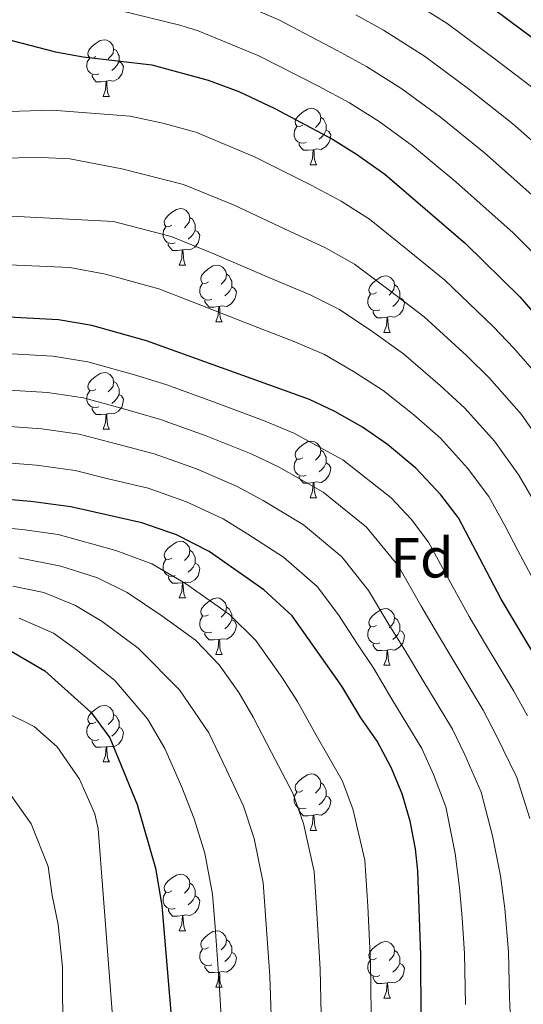
# Model space of a CAD drawing. Units: metres. Extents: x 612490 to 616994, y 4782177 to 4785222.
# Drawn here: x 613936 to 614025, y 4783756 to 4783931 of the extents above; entities that cross this region are included whole.
import ezdxf
from ezdxf.enums import TextEntityAlignment as Align

# ---------------------------------------------------------------- set-up
doc = ezdxf.new("R2010")
doc.units = ezdxf.units.M
doc.header["$MEASUREMENT"] = 0
for name, color, linetype, lineweight in [('Nivel 36', 7, 'Continuous', 0), ('Nivel 37', 7, 'Continuous', 0), ('Nivel 4', 7, 'Continuous', 0), ('Nivel 5', 7, 'Continuous', 0), ('Nivel 61', 7, 'Continuous', 0), ('Nivel 63', 7, 'Continuous', 0)]:
    doc.layers.add(name, color=color, linetype=linetype, lineweight=lineweight)
doc.styles.add('Style-arial', font='arial.shx', dxfattribs={"bigfont": 'arialbig.shx'})

msp = doc.modelspace()

# ---------------------------------------------------------------- linework, layer by layer
at = {"layer": 'Nivel 36', "color": 92, "linetype": 'Continuous', "lineweight": 0}
for p, q in [((613951.02, 4783917.27), (613952.14, 4783917.27)), ((613987.71, 4783905.13), (613988.83, 4783905.13)), ((613964.52, 4783887.36), (613965.64, 4783887.36)), ((613971, 4783877.33), (613972.12, 4783877.33)), ((614000.77, 4783875.43), (614001.89, 4783875.43)), ((613951.02, 4783858.28), (613952.14, 4783858.28)), ((613987.71, 4783846.14), (613988.83, 4783846.14)), ((613964.52, 4783828.37), (613965.65, 4783828.37)), ((613971, 4783818.34), (613972.12, 4783818.34)), ((614000.77, 4783816.43), (614001.89, 4783816.43)), ((613951.02, 4783799.29), (613952.14, 4783799.29)), ((613987.71, 4783787.15), (613988.84, 4783787.15)), ((613964.52, 4783769.38), (613965.65, 4783769.38)), ((613971, 4783759.35), (613972.12, 4783759.35)), ((614000.77, 4783757.44), (614001.9, 4783757.44))]:
    msp.add_line(p, q, dxfattribs=at)
at = {"layer": 'Nivel 36', "color": 92, "linetype": 'Continuous', "lineweight": 0, "flags": 128}
for points in [[(613949.72, 4783924.33), (613949.19, 4783924.07), (613948.66, 4783924.12), (613948.39, 4783924.49), (613948.34, 4783924.92), (613948.5, 4783925.44), (613948.98, 4783926.03), (613949.61, 4783926.56), (613950.51, 4783927.15), (613951.26, 4783927.31), (613951.68, 4783927.25), (613952.21, 4783926.94), (613952.74, 4783926.35), (613952.9, 4783925.71), (613952.79, 4783924.86), (613952.37, 4783924.33), (613951.95, 4783923.91)], [(613950.3, 4783921.25), (613949.88, 4783921.09), (613949.29, 4783921.15), (613948.82, 4783921.36), (613948.39, 4783921.79), (613948.18, 4783922.37), (613948.18, 4783922.79), (613948.23, 4783923.38), (613948.66, 4783924.07)], [(613952.9, 4783925.71), (613953.38, 4783925.4), (613953.69, 4783924.76), (613953.85, 4783924.44), (613953.85, 4783923.86), (613953.85, 4783923.43), (613953.48, 4783922.74), (613953.06, 4783922.26), (613952.58, 4783921.84)], [(613953.85, 4783923.43), (613954.31, 4783923.18), (613954.65, 4783922.57), (613954.54, 4783921.84), (613954.33, 4783921.2), (613953.75, 4783920.46), (613952.95, 4783919.98), (613952.1, 4783920.09), (613951.67, 4783919.96)], [(613951.56, 4783919.96), (613950.67, 4783919.87), (613949.83, 4783919.87), (613949.4, 4783920.3), (613949.08, 4783920.78), (613949.08, 4783921.09)], [(613951.02, 4783917.27), (613951.45, 4783918.43), (613951.56, 4783919.96), (613951.67, 4783919.96), (613951.71, 4783919.37), (613951.74, 4783918.69), (613951.81, 4783918.07), (613951.93, 4783917.67), (613952.14, 4783917.27)], [(613986.41, 4783912.19), (613985.88, 4783911.93), (613985.35, 4783911.98), (613985.08, 4783912.35), (613985.03, 4783912.78), (613985.19, 4783913.3), (613985.67, 4783913.89), (613986.3, 4783914.42), (613987.2, 4783915.01), (613987.95, 4783915.17), (613988.37, 4783915.11), (613988.9, 4783914.8), (613989.43, 4783914.21), (613989.59, 4783913.57), (613989.48, 4783912.72), (613989.06, 4783912.19), (613988.64, 4783911.77)], [(613989.59, 4783913.57), (613990.07, 4783913.26), (613990.38, 4783912.62), (613990.54, 4783912.3), (613990.54, 4783911.72), (613990.54, 4783911.29), (613990.17, 4783910.6), (613989.75, 4783910.12), (613989.27, 4783909.7)], [(613986.99, 4783909.11), (613986.57, 4783908.95), (613985.98, 4783909.01), (613985.51, 4783909.22), (613985.08, 4783909.65), (613984.87, 4783910.23), (613984.87, 4783910.65), (613984.92, 4783911.24), (613985.35, 4783911.93)], [(613990.54, 4783911.29), (613991, 4783911.04), (613991.34, 4783910.43), (613991.23, 4783909.7), (613991.02, 4783909.06), (613990.44, 4783908.32), (613989.64, 4783907.84), (613988.79, 4783907.95), (613988.36, 4783907.82)], [(613988.25, 4783907.82), (613987.36, 4783907.73), (613986.52, 4783907.73), (613986.09, 4783908.16), (613985.77, 4783908.64), (613985.77, 4783908.95)], [(613987.71, 4783905.13), (613988.14, 4783906.29), (613988.25, 4783907.82), (613988.36, 4783907.82), (613988.4, 4783907.23), (613988.43, 4783906.55), (613988.5, 4783905.93), (613988.62, 4783905.53), (613988.83, 4783905.13)], [(613963.22, 4783894.42), (613962.69, 4783894.16), (613962.16, 4783894.22), (613961.9, 4783894.58), (613961.84, 4783895.01), (613962, 4783895.53), (613962.48, 4783896.12), (613963.12, 4783896.66), (613964.02, 4783897.24), (613964.76, 4783897.4), (613965.18, 4783897.34), (613965.72, 4783897.03), (613966.24, 4783896.44), (613966.4, 4783895.8), (613966.3, 4783894.96), (613965.87, 4783894.42), (613965.45, 4783894)], [(613966.4, 4783895.8), (613966.88, 4783895.49), (613967.2, 4783894.85), (613967.36, 4783894.53), (613967.36, 4783893.95), (613967.36, 4783893.52), (613966.98, 4783892.84), (613966.56, 4783892.36), (613966.08, 4783891.94)], [(613963.8, 4783891.34), (613963.38, 4783891.18), (613962.8, 4783891.24), (613962.32, 4783891.46), (613961.9, 4783891.88), (613961.68, 4783892.46), (613961.68, 4783892.88), (613961.74, 4783893.47), (613962.16, 4783894.16)], [(613967.36, 4783893.52), (613967.81, 4783893.28), (613968.16, 4783892.66), (613968.04, 4783891.94), (613967.84, 4783891.3), (613967.25, 4783890.56), (613966.46, 4783890.08), (613965.6, 4783890.18), (613965.18, 4783890.05)], [(613965.06, 4783890.05), (613964.18, 4783889.96), (613963.33, 4783889.96), (613962.9, 4783890.4), (613962.58, 4783890.87), (613962.58, 4783891.18)], [(613964.52, 4783887.36), (613964.96, 4783888.52), (613965.06, 4783890.05), (613965.18, 4783890.05), (613965.21, 4783889.46), (613965.24, 4783888.78), (613965.32, 4783888.16), (613965.43, 4783887.76), (613965.64, 4783887.36)], [(613969.7, 4783884.39), (613969.16, 4783884.13), (613968.64, 4783884.18), (613968.37, 4783884.55), (613968.32, 4783884.98), (613968.48, 4783885.5), (613968.96, 4783886.09), (613969.59, 4783886.62), (613970.49, 4783887.21), (613971.24, 4783887.37), (613971.66, 4783887.31), (613972.19, 4783887), (613972.72, 4783886.41), (613972.88, 4783885.77), (613972.77, 4783884.92), (613972.34, 4783884.39), (613971.92, 4783883.97)], [(613972.88, 4783885.77), (613973.36, 4783885.46), (613973.67, 4783884.82), (613973.83, 4783884.5), (613973.83, 4783883.92), (613973.83, 4783883.49), (613973.46, 4783882.8), (613973.04, 4783882.32), (613972.56, 4783881.9)], [(613970.28, 4783881.31), (613969.86, 4783881.15), (613969.27, 4783881.21), (613968.8, 4783881.42), (613968.37, 4783881.85), (613968.16, 4783882.43), (613968.16, 4783882.85), (613968.21, 4783883.44), (613968.64, 4783884.13)], [(613999.47, 4783882.49), (613998.94, 4783882.22), (613998.41, 4783882.28), (613998.14, 4783882.65), (613998.09, 4783883.07), (613998.25, 4783883.59), (613998.73, 4783884.19), (613999.36, 4783884.72), (614000.26, 4783885.3), (614001.01, 4783885.46), (614001.43, 4783885.41), (614001.96, 4783885.09), (614002.49, 4783884.51), (614002.65, 4783883.87), (614002.54, 4783883.02), (614002.12, 4783882.49), (614001.7, 4783882.06)], [(614002.65, 4783883.87), (614003.13, 4783883.55), (614003.44, 4783882.91), (614003.6, 4783882.59), (614003.6, 4783882.01), (614003.6, 4783881.59), (614003.23, 4783880.9), (614002.81, 4783880.42), (614002.33, 4783880)], [(613973.83, 4783883.49), (613974.28, 4783883.24), (613974.63, 4783882.63), (613974.52, 4783881.9), (613974.31, 4783881.26), (613973.72, 4783880.52), (613972.93, 4783880.04), (613972.08, 4783880.15), (613971.65, 4783880.02)], [(614000.05, 4783879.41), (613999.63, 4783879.25), (613999.04, 4783879.31), (613998.57, 4783879.52), (613998.14, 4783879.94), (613997.93, 4783880.53), (613997.93, 4783880.95), (613997.98, 4783881.53), (613998.41, 4783882.22)], [(613971.54, 4783880.02), (613970.65, 4783879.93), (613969.8, 4783879.93), (613969.38, 4783880.36), (613969.06, 4783880.84), (613969.06, 4783881.15)], [(614003.6, 4783881.59), (614004.06, 4783881.34), (614004.4, 4783880.72), (614004.29, 4783880), (614004.08, 4783879.36), (614003.5, 4783878.62), (614002.7, 4783878.14), (614001.85, 4783878.24), (614001.42, 4783878.11)], [(613971, 4783877.33), (613971.43, 4783878.49), (613971.54, 4783880.02), (613971.65, 4783880.02), (613971.68, 4783879.43), (613971.72, 4783878.75), (613971.79, 4783878.13), (613971.9, 4783877.73), (613972.12, 4783877.33)], [(614001.31, 4783878.11), (614000.42, 4783878.03), (613999.58, 4783878.03), (613999.15, 4783878.46), (613998.83, 4783878.93), (613998.83, 4783879.25)], [(614000.77, 4783875.43), (614001.2, 4783876.59), (614001.31, 4783878.11), (614001.42, 4783878.11), (614001.46, 4783877.53), (614001.49, 4783876.84), (614001.56, 4783876.23), (614001.68, 4783875.83), (614001.89, 4783875.43)], [(613949.72, 4783865.34), (613949.19, 4783865.08), (613948.66, 4783865.13), (613948.39, 4783865.5), (613948.34, 4783865.93), (613948.5, 4783866.45), (613948.98, 4783867.04), (613949.61, 4783867.57), (613950.51, 4783868.16), (613951.26, 4783868.32), (613951.68, 4783868.26), (613952.21, 4783867.95), (613952.74, 4783867.36), (613952.9, 4783866.72), (613952.79, 4783865.87), (613952.37, 4783865.34), (613951.95, 4783864.92)], [(613952.9, 4783866.72), (613953.38, 4783866.41), (613953.69, 4783865.77), (613953.85, 4783865.45), (613953.85, 4783864.87), (613953.85, 4783864.44), (613953.48, 4783863.75), (613953.06, 4783863.27), (613952.58, 4783862.85)], [(613950.3, 4783862.26), (613949.88, 4783862.1), (613949.29, 4783862.16), (613948.82, 4783862.37), (613948.39, 4783862.8), (613948.18, 4783863.38), (613948.18, 4783863.8), (613948.23, 4783864.39), (613948.66, 4783865.08)], [(613953.85, 4783864.44), (613954.31, 4783864.19), (613954.65, 4783863.58), (613954.54, 4783862.85), (613954.33, 4783862.21), (613953.75, 4783861.47), (613952.95, 4783860.99), (613952.1, 4783861.1), (613951.67, 4783860.97)], [(613951.56, 4783860.97), (613950.67, 4783860.88), (613949.83, 4783860.88), (613949.4, 4783861.31), (613949.08, 4783861.79), (613949.08, 4783862.1)], [(613951.02, 4783858.28), (613951.45, 4783859.44), (613951.56, 4783860.97), (613951.67, 4783860.97), (613951.71, 4783860.38), (613951.74, 4783859.7), (613951.81, 4783859.08), (613951.93, 4783858.68), (613952.14, 4783858.28)], [(613986.41, 4783853.2), (613985.88, 4783852.94), (613985.35, 4783852.99), (613985.08, 4783853.36), (613985.03, 4783853.79), (613985.19, 4783854.31), (613985.67, 4783854.9), (613986.3, 4783855.43), (613987.2, 4783856.02), (613987.95, 4783856.18), (613988.37, 4783856.12), (613988.9, 4783855.81), (613989.43, 4783855.22), (613989.59, 4783854.58), (613989.48, 4783853.73), (613989.06, 4783853.2), (613988.64, 4783852.78)], [(613989.59, 4783854.58), (613990.07, 4783854.27), (613990.38, 4783853.63), (613990.54, 4783853.31), (613990.54, 4783852.73), (613990.54, 4783852.3), (613990.17, 4783851.61), (613989.75, 4783851.13), (613989.27, 4783850.71)], [(613986.99, 4783850.12), (613986.57, 4783849.96), (613985.98, 4783850.02), (613985.51, 4783850.23), (613985.08, 4783850.66), (613984.87, 4783851.24), (613984.87, 4783851.66), (613984.92, 4783852.25), (613985.35, 4783852.94)], [(613990.54, 4783852.3), (613991, 4783852.05), (613991.34, 4783851.44), (613991.23, 4783850.71), (613991.02, 4783850.07), (613990.44, 4783849.33), (613989.64, 4783848.85), (613988.79, 4783848.96), (613988.36, 4783848.83)], [(613988.25, 4783848.83), (613987.36, 4783848.74), (613986.52, 4783848.74), (613986.09, 4783849.17), (613985.77, 4783849.65), (613985.77, 4783849.96)], [(613987.71, 4783846.14), (613988.14, 4783847.3), (613988.25, 4783848.83), (613988.36, 4783848.83), (613988.4, 4783848.24), (613988.43, 4783847.56), (613988.5, 4783846.94), (613988.62, 4783846.54), (613988.83, 4783846.14)], [(613963.22, 4783835.43), (613962.69, 4783835.17), (613962.16, 4783835.22), (613961.9, 4783835.59), (613961.84, 4783836.02), (613962, 4783836.54), (613962.48, 4783837.13), (613963.12, 4783837.66), (613964.02, 4783838.25), (613964.76, 4783838.41), (613965.19, 4783838.35), (613965.72, 4783838.04), (613966.25, 4783837.45), (613966.41, 4783836.81), (613966.3, 4783835.96), (613965.87, 4783835.43), (613965.45, 4783835.01)], [(613966.41, 4783836.81), (613966.88, 4783836.5), (613967.2, 4783835.86), (613967.36, 4783835.54), (613967.36, 4783834.96), (613967.36, 4783834.53), (613966.99, 4783833.84), (613966.57, 4783833.36), (613966.09, 4783832.94)], [(613963.81, 4783832.35), (613963.38, 4783832.19), (613962.8, 4783832.25), (613962.32, 4783832.46), (613961.9, 4783832.89), (613961.68, 4783833.47), (613961.68, 4783833.89), (613961.74, 4783834.48), (613962.16, 4783835.17)], [(613967.36, 4783834.53), (613967.81, 4783834.28), (613968.16, 4783833.67), (613968.05, 4783832.94), (613967.84, 4783832.3), (613967.25, 4783831.56), (613966.46, 4783831.08), (613965.61, 4783831.19), (613965.18, 4783831.06)], [(613965.07, 4783831.06), (613964.18, 4783830.97), (613963.33, 4783830.97), (613962.91, 4783831.4), (613962.59, 4783831.88), (613962.59, 4783832.19)], [(613964.52, 4783828.37), (613964.96, 4783829.53), (613965.07, 4783831.06), (613965.18, 4783831.06), (613965.21, 4783830.47), (613965.25, 4783829.79), (613965.32, 4783829.17), (613965.43, 4783828.77), (613965.65, 4783828.37)], [(613969.7, 4783825.4), (613969.17, 4783825.13), (613968.64, 4783825.19), (613968.37, 4783825.56), (613968.32, 4783825.98), (613968.48, 4783826.5), (613968.96, 4783827.1), (613969.59, 4783827.63), (613970.49, 4783828.21), (613971.24, 4783828.37), (613971.66, 4783828.32), (613972.19, 4783828), (613972.72, 4783827.42), (613972.88, 4783826.78), (613972.77, 4783825.93), (613972.35, 4783825.4), (613971.93, 4783824.97)], [(613972.88, 4783826.78), (613973.36, 4783826.46), (613973.67, 4783825.82), (613973.83, 4783825.5), (613973.83, 4783824.92), (613973.83, 4783824.5), (613973.46, 4783823.81), (613973.04, 4783823.33), (613972.56, 4783822.91)], [(613999.47, 4783823.49), (613998.94, 4783823.23), (613998.41, 4783823.28), (613998.14, 4783823.65), (613998.09, 4783824.08), (613998.25, 4783824.6), (613998.73, 4783825.19), (613999.36, 4783825.72), (614000.26, 4783826.31), (614001.01, 4783826.47), (614001.43, 4783826.41), (614001.96, 4783826.1), (614002.49, 4783825.51), (614002.65, 4783824.87), (614002.54, 4783824.02), (614002.12, 4783823.49), (614001.7, 4783823.07)], [(613970.28, 4783822.32), (613969.86, 4783822.16), (613969.27, 4783822.22), (613968.8, 4783822.43), (613968.37, 4783822.85), (613968.16, 4783823.44), (613968.16, 4783823.86), (613968.21, 4783824.44), (613968.64, 4783825.13)], [(613973.83, 4783824.5), (613974.29, 4783824.25), (613974.63, 4783823.63), (613974.52, 4783822.91), (613974.31, 4783822.27), (613973.73, 4783821.53), (613972.93, 4783821.05), (613972.08, 4783821.15), (613971.65, 4783821.02)], [(614002.65, 4783824.87), (614003.13, 4783824.56), (614003.44, 4783823.92), (614003.6, 4783823.6), (614003.6, 4783823.02), (614003.6, 4783822.59), (614003.23, 4783821.9), (614002.81, 4783821.42), (614002.33, 4783821)], [(614000.05, 4783820.41), (613999.63, 4783820.25), (613999.04, 4783820.31), (613998.57, 4783820.52), (613998.14, 4783820.95), (613997.93, 4783821.53), (613997.93, 4783821.95), (613997.98, 4783822.54), (613998.41, 4783823.23)], [(613971.54, 4783821.02), (613970.65, 4783820.94), (613969.81, 4783820.94), (613969.38, 4783821.37), (613969.06, 4783821.84), (613969.06, 4783822.16)], [(613971, 4783818.34), (613971.43, 4783819.5), (613971.54, 4783821.02), (613971.65, 4783821.02), (613971.69, 4783820.44), (613971.72, 4783819.75), (613971.79, 4783819.14), (613971.91, 4783818.74), (613972.12, 4783818.34)], [(614003.6, 4783822.59), (614004.06, 4783822.34), (614004.4, 4783821.73), (614004.29, 4783821), (614004.08, 4783820.36), (614003.5, 4783819.62), (614002.7, 4783819.14), (614001.85, 4783819.25), (614001.42, 4783819.12)], [(614001.31, 4783819.12), (614000.42, 4783819.03), (613999.58, 4783819.03), (613999.15, 4783819.46), (613998.83, 4783819.94), (613998.83, 4783820.25)], [(614000.77, 4783816.43), (614001.2, 4783817.59), (614001.31, 4783819.12), (614001.42, 4783819.12), (614001.46, 4783818.53), (614001.49, 4783817.85), (614001.56, 4783817.23), (614001.68, 4783816.83), (614001.89, 4783816.43)], [(613949.72, 4783806.35), (613949.19, 4783806.09), (613948.66, 4783806.14), (613948.39, 4783806.51), (613948.34, 4783806.94), (613948.5, 4783807.46), (613948.98, 4783808.05), (613949.61, 4783808.58), (613950.51, 4783809.17), (613951.26, 4783809.33), (613951.68, 4783809.27), (613952.21, 4783808.96), (613952.74, 4783808.37), (613952.9, 4783807.73), (613952.79, 4783806.88), (613952.37, 4783806.35), (613951.95, 4783805.93)], [(613952.9, 4783807.73), (613953.38, 4783807.42), (613953.69, 4783806.78), (613953.85, 4783806.46), (613953.85, 4783805.88), (613953.85, 4783805.45), (613953.48, 4783804.76), (613953.06, 4783804.28), (613952.58, 4783803.86)], [(613950.3, 4783803.27), (613949.88, 4783803.11), (613949.29, 4783803.17), (613948.82, 4783803.38), (613948.39, 4783803.81), (613948.18, 4783804.39), (613948.18, 4783804.81), (613948.23, 4783805.4), (613948.66, 4783806.09)], [(613953.85, 4783805.45), (613954.31, 4783805.2), (613954.65, 4783804.59), (613954.54, 4783803.86), (613954.33, 4783803.22), (613953.75, 4783802.48), (613952.95, 4783802), (613952.1, 4783802.11), (613951.67, 4783801.98)], [(613951.56, 4783801.98), (613950.67, 4783801.89), (613949.83, 4783801.89), (613949.4, 4783802.32), (613949.08, 4783802.8), (613949.08, 4783803.11)], [(613951.02, 4783799.29), (613951.45, 4783800.45), (613951.56, 4783801.98), (613951.67, 4783801.98), (613951.71, 4783801.39), (613951.74, 4783800.71), (613951.81, 4783800.09), (613951.93, 4783799.69), (613952.14, 4783799.29)], [(613986.41, 4783794.21), (613985.88, 4783793.95), (613985.35, 4783794), (613985.08, 4783794.37), (613985.03, 4783794.8), (613985.19, 4783795.32), (613985.67, 4783795.91), (613986.3, 4783796.44), (613987.2, 4783797.03), (613987.95, 4783797.19), (613988.38, 4783797.13), (613988.9, 4783796.82), (613989.44, 4783796.23), (613989.6, 4783795.59), (613989.48, 4783794.74), (613989.06, 4783794.21), (613988.64, 4783793.79)], [(613989.6, 4783795.59), (613990.07, 4783795.28), (613990.38, 4783794.64), (613990.54, 4783794.32), (613990.54, 4783793.74), (613990.54, 4783793.31), (613990.18, 4783792.62), (613989.76, 4783792.14), (613989.28, 4783791.72)], [(613987, 4783791.13), (613986.57, 4783790.97), (613985.98, 4783791.03), (613985.51, 4783791.24), (613985.08, 4783791.67), (613984.87, 4783792.25), (613984.87, 4783792.67), (613984.92, 4783793.26), (613985.35, 4783793.95)], [(613990.54, 4783793.31), (613991, 4783793.06), (613991.34, 4783792.45), (613991.24, 4783791.72), (613991.02, 4783791.08), (613990.44, 4783790.34), (613989.64, 4783789.86), (613988.8, 4783789.97), (613988.36, 4783789.84)], [(613988.26, 4783789.84), (613987.36, 4783789.75), (613986.52, 4783789.75), (613986.1, 4783790.18), (613985.78, 4783790.66), (613985.78, 4783790.97)], [(613987.71, 4783787.15), (613988.14, 4783788.31), (613988.26, 4783789.84), (613988.36, 4783789.84), (613988.4, 4783789.25), (613988.44, 4783788.57), (613988.5, 4783787.95), (613988.62, 4783787.55), (613988.84, 4783787.15)], [(613963.22, 4783776.44), (613962.69, 4783776.18), (613962.16, 4783776.23), (613961.9, 4783776.6), (613961.84, 4783777.03), (613962, 4783777.55), (613962.48, 4783778.14), (613963.12, 4783778.67), (613964.02, 4783779.26), (613964.76, 4783779.42), (613965.19, 4783779.36), (613965.72, 4783779.05), (613966.25, 4783778.46), (613966.41, 4783777.82), (613966.3, 4783776.97), (613965.87, 4783776.44), (613965.45, 4783776.02)], [(613966.41, 4783777.82), (613966.88, 4783777.51), (613967.2, 4783776.87), (613967.36, 4783776.55), (613967.36, 4783775.97), (613967.36, 4783775.54), (613966.99, 4783774.85), (613966.57, 4783774.37), (613966.09, 4783773.95)], [(613963.81, 4783773.36), (613963.38, 4783773.2), (613962.8, 4783773.26), (613962.32, 4783773.47), (613961.9, 4783773.9), (613961.68, 4783774.48), (613961.68, 4783774.9), (613961.74, 4783775.49), (613962.16, 4783776.18)], [(613967.36, 4783775.54), (613967.81, 4783775.29), (613968.16, 4783774.68), (613968.05, 4783773.95), (613967.84, 4783773.31), (613967.25, 4783772.57), (613966.46, 4783772.09), (613965.61, 4783772.2), (613965.18, 4783772.07)], [(613965.07, 4783772.07), (613964.18, 4783771.98), (613963.33, 4783771.98), (613962.91, 4783772.41), (613962.59, 4783772.89), (613962.59, 4783773.2)], [(613964.52, 4783769.38), (613964.96, 4783770.54), (613965.07, 4783772.07), (613965.18, 4783772.07), (613965.21, 4783771.48), (613965.25, 4783770.8), (613965.32, 4783770.18), (613965.43, 4783769.78), (613965.65, 4783769.38)], [(613969.7, 4783766.41), (613969.17, 4783766.14), (613968.64, 4783766.2), (613968.37, 4783766.57), (613968.32, 4783766.99), (613968.48, 4783767.51), (613968.96, 4783768.11), (613969.59, 4783768.64), (613970.49, 4783769.22), (613971.24, 4783769.38), (613971.66, 4783769.33), (613972.19, 4783769.01), (613972.72, 4783768.43), (613972.88, 4783767.79), (613972.77, 4783766.94), (613972.35, 4783766.41), (613971.93, 4783765.98)], [(613972.88, 4783767.79), (613973.36, 4783767.47), (613973.67, 4783766.83), (613973.83, 4783766.51), (613973.83, 4783765.93), (613973.83, 4783765.51), (613973.46, 4783764.82), (613973.04, 4783764.34), (613972.56, 4783763.92)], [(613999.47, 4783764.5), (613998.94, 4783764.24), (613998.41, 4783764.29), (613998.14, 4783764.66), (613998.09, 4783765.09), (613998.25, 4783765.61), (613998.73, 4783766.2), (613999.36, 4783766.73), (614000.26, 4783767.32), (614001.01, 4783767.48), (614001.44, 4783767.42), (614001.96, 4783767.11), (614002.5, 4783766.52), (614002.66, 4783765.88), (614002.54, 4783765.03), (614002.12, 4783764.5), (614001.7, 4783764.08)], [(613970.28, 4783763.33), (613969.86, 4783763.17), (613969.27, 4783763.23), (613968.8, 4783763.44), (613968.37, 4783763.86), (613968.16, 4783764.45), (613968.16, 4783764.87), (613968.21, 4783765.45), (613968.64, 4783766.14)], [(613973.83, 4783765.51), (613974.29, 4783765.26), (613974.63, 4783764.64), (613974.52, 4783763.92), (613974.31, 4783763.28), (613973.73, 4783762.54), (613972.93, 4783762.06), (613972.08, 4783762.16), (613971.65, 4783762.03)], [(614002.66, 4783765.88), (614003.13, 4783765.57), (614003.44, 4783764.93), (614003.6, 4783764.61), (614003.6, 4783764.03), (614003.6, 4783763.6), (614003.24, 4783762.91), (614002.82, 4783762.43), (614002.34, 4783762.01)], [(614000.06, 4783761.42), (613999.63, 4783761.26), (613999.04, 4783761.32), (613998.57, 4783761.53), (613998.14, 4783761.96), (613997.93, 4783762.54), (613997.93, 4783762.96), (613997.98, 4783763.55), (613998.41, 4783764.24)], [(614003.6, 4783763.6), (614004.06, 4783763.35), (614004.4, 4783762.74), (614004.3, 4783762.01), (614004.08, 4783761.37), (614003.5, 4783760.63), (614002.7, 4783760.15), (614001.86, 4783760.26), (614001.42, 4783760.13)], [(613971.54, 4783762.03), (613970.65, 4783761.95), (613969.81, 4783761.95), (613969.38, 4783762.38), (613969.06, 4783762.85), (613969.06, 4783763.17)], [(613971, 4783759.35), (613971.43, 4783760.51), (613971.54, 4783762.03), (613971.65, 4783762.03), (613971.69, 4783761.45), (613971.72, 4783760.76), (613971.79, 4783760.15), (613971.91, 4783759.75), (613972.12, 4783759.35)], [(614001.32, 4783760.13), (614000.42, 4783760.04), (613999.58, 4783760.04), (613999.16, 4783760.47), (613998.84, 4783760.95), (613998.84, 4783761.26)], [(614000.77, 4783757.44), (614001.2, 4783758.6), (614001.32, 4783760.13), (614001.42, 4783760.13), (614001.46, 4783759.54), (614001.5, 4783758.86), (614001.56, 4783758.24), (614001.68, 4783757.84), (614001.9, 4783757.44)]]:
    msp.add_lwpolyline(points, dxfattribs=at)
at = {"layer": 'Nivel 4', "color": 36, "linetype": 'Continuous', "lineweight": 30, "flags": 128}
for points, elevation in [([(614015.96, 4783935.96), (614033.68, 4783922.74), (614043.18, 4783914.5), (614047.41, 4783910.2), (614058.23, 4783896.83), (614061.51, 4783892.48)], 450), ([(613921.84, 4783932.18), (613925.55, 4783929.96), (613930.29, 4783928.36), (613942.61, 4783925.18), (613947.53, 4783924.29), (613959.66, 4783922.84), (613969.61, 4783920.15), (613975.06, 4783918.11), (613981.43, 4783915.12), (613991.67, 4783909.69), (613995.91, 4783907.04), (614000.9, 4783903.48), (614015.18, 4783891.22), (614024.82, 4783881.74), (614034.62, 4783870.4), (614037.96, 4783865.75), (614045.62, 4783853.62), (614053.32, 4783839.48), (614058.08, 4783829.45), (614066.53, 4783804.87), (614072.59, 4783782.81), (614077.69, 4783757.1), (614083.6, 4783732.8), (614085.5, 4783720.41)], 475), ([(614034.63, 4783806.15), (614021.51, 4783828.14), (614013.98, 4783842.56), (614010.83, 4783846.63), (614006.44, 4783851.38), (614001.37, 4783855.56), (613996.95, 4783858.62), (613992.08, 4783861.4), (613987.56, 4783863.54), (613958.71, 4783873.92), (613949.06, 4783876.68), (613943.14, 4783877.64), (613933.16, 4783878.19)], 500), ([(614007.42, 4783742.67), (614007.29, 4783764.98), (614006.74, 4783779.97), (614006.36, 4783783.88), (614005.42, 4783788.8), (614003.98, 4783793.62), (614002.06, 4783798.31), (613999.58, 4783803.01), (613996.7, 4783807.09), (613993.32, 4783812.76), (613984.53, 4783825.18), (613979.52, 4783829.82), (613969.82, 4783836.62), (613964.05, 4783839.54), (613957.88, 4783841.69), (613945.33, 4783844.5), (613938.23, 4783845.47), (613931.22, 4783846.06)], 525), ([(613799.83, 4783803.8), (613804.44, 4783801.84), (613809.73, 4783801.41), (613816.06, 4783801.58), (613822.6, 4783802.43), (613833.74, 4783804.65), (613846.34, 4783808.23), (613865.4, 4783813.05), (613877.49, 4783816.62), (613890.24, 4783819.44), (613901.54, 4783821.27), (613906.52, 4783821.66), (613921.43, 4783821.93), (613926.42, 4783821.59), (613929.95, 4783820.66), (613934.44, 4783819.12), (613940.71, 4783815.45), (613948.9, 4783808.04), (613952.2, 4783803.56), (613957.04, 4783791.73), (613960.33, 4783780.49), (613961.41, 4783773.86), (613963.69, 4783747.2)], 550)]:
    msp.add_lwpolyline(points, dxfattribs=dict(at, elevation=elevation))
at = {"layer": 'Nivel 5', "color": 36, "linetype": 'Continuous', "lineweight": 0, "flags": 128}
for points, elevation in [([(613900.43, 4783944.92), (613900.23, 4783917.54), (613902.32, 4783914.42), (613905.2, 4783913.7), (613941.99, 4783914.81), (613955.83, 4783913.78), (613961.59, 4783912.51), (613967.43, 4783910.91), (613977.82, 4783906.55), (613987.9, 4783901.52), (613993.17, 4783898.72), (613998.23, 4783895.49), (614005.21, 4783889.86), (614011.53, 4783884.7), (614020.13, 4783876.5), (614023.76, 4783872.64), (614029.86, 4783865.65)], 480), ([(613889.43, 4783943.12), (613890.3, 4783911.66), (613892.31, 4783906.88), (613894.85, 4783905.26), (613898.94, 4783904.86), (613904.67, 4783905.43), (613919.65, 4783906.13), (613940.13, 4783906.41), (613945.14, 4783906.2), (613954.36, 4783904.44), (613965.25, 4783901.66), (613974.22, 4783897.97), (613984.13, 4783893.35), (613990.44, 4783890.41), (613995.56, 4783887.51), (614001.92, 4783882.74), (614007.89, 4783878.18), (614015.44, 4783871.27), (614019.43, 4783867.32), (614025.1, 4783860.9), (614029.97, 4783853.94)], 485), ([(613960.58, 4783940.09), (613982.17, 4783930.86), (613992.46, 4783925.42), (613997.68, 4783922.56), (614003.93, 4783918.61), (614010.8, 4783913.58), (614018.56, 4783907.28), (614028.52, 4783898.43), (614033.86, 4783893.12), (614038.89, 4783887.06), (614046.12, 4783878.24), (614049.33, 4783873.85), (614053.34, 4783868.12), (614057.54, 4783861.78), (614060.8, 4783856.09), (614065.7, 4783846.62), (614067.84, 4783842.11), (614071.68, 4783833.38), (614075.18, 4783824.02), (614078.69, 4783814.66), (614080.63, 4783809.42), (614083.77, 4783799.95), (614085.86, 4783793.28), (614087.69, 4783785.78)], 465), ([(613879.31, 4783937.23), (613879.32, 4783903.33), (613879.81, 4783898.89), (613881.03, 4783896.06), (613884.46, 4783895.37), (613892.64, 4783895.03), (613912.61, 4783896.22), (613927.96, 4783896.38), (613952.9, 4783895.1), (613963.07, 4783892.42), (613970.62, 4783889.39), (613980.36, 4783885.18), (613987.7, 4783882.09), (613992.9, 4783879.52), (613998.64, 4783875.63), (614004.24, 4783871.66), (614010.75, 4783866.03), (614015.1, 4783862.01), (614020.34, 4783856.14), (614024.64, 4783850.15), (614028.02, 4783844.33)], 490), ([(613940.71, 4783935.82), (613964.64, 4783929.88), (613967.85, 4783928.88), (613978.61, 4783924.48), (613989.15, 4783919.1), (613994.67, 4783916.12), (613999.92, 4783912.82), (614005.85, 4783908.53), (614013.52, 4783902.12), (614023.63, 4783893.07), (614029.34, 4783887.43)], 470), ([(614003.69, 4783935.43), (614011.95, 4783930.17), (614020.71, 4783923.67), (614028.64, 4783917.58)], 455), ([(613995.77, 4783931.74), (614000.69, 4783928.99), (614007.94, 4783924.39), (614015.76, 4783918.62), (614023.6, 4783912.43), (614033.41, 4783903.79)], 460), ([(613930.26, 4783887.58), (613945.14, 4783886.92), (613951.44, 4783885.76), (613960.89, 4783883.17), (613967.01, 4783880.81), (613976.59, 4783877.01), (613984.97, 4783873.78), (613990.23, 4783871.53), (613995.36, 4783868.51), (614000.6, 4783865.14), (614006.06, 4783860.8), (614010.77, 4783856.7), (614015.58, 4783851.39), (614019.31, 4783846.35), (614022.16, 4783841.23), (614024.49, 4783836.8), (614027.29, 4783831.48)], 495), ([(613932.77, 4783871.76), (613942.16, 4783871.21), (613948.31, 4783870.24), (613957.01, 4783867.82), (613962.3, 4783866.12), (613971.07, 4783862.98), (613979.75, 4783859.69), (613984.83, 4783857.58), (613993.46, 4783852.86), (614002.06, 4783846.14), (614005.57, 4783842.34), (614008.67, 4783838.27), (614012.95, 4783830.36), (614015.87, 4783825.06), (614018.6, 4783820.49), (614023.77, 4783811.87), (614026.2, 4783807.49)], 505), ([(613932.38, 4783865.34), (613941.18, 4783864.78), (613947.56, 4783863.81), (613955.31, 4783861.72), (613961.2, 4783860.01), (613969.31, 4783857.12), (613977.27, 4783853.92), (613982.1, 4783851.62), (613989.98, 4783847.1), (613997.67, 4783840.9), (614003.36, 4783833.98), (614007.29, 4783827.02), (614010.23, 4783821.98), (614013.12, 4783817.14), (614018.34, 4783808.48), (614020.65, 4783804.02), (614024.27, 4783796.52), (614026.62, 4783789.28)], 510), ([(613932, 4783858.91), (613940.2, 4783858.34), (613946.82, 4783857.37), (613953.61, 4783855.61), (613960.09, 4783853.9), (613967.56, 4783851.26), (613974.79, 4783848.15), (613979.38, 4783845.66), (613986.49, 4783841.34), (613993.29, 4783835.66), (613998.04, 4783829.68), (614001.63, 4783823.69), (614004.6, 4783818.91), (614007.65, 4783813.79), (614012.92, 4783805.09), (614015.09, 4783800.56), (614017.98, 4783793.95), (614020, 4783786.18), (614021.38, 4783779.12), (614022.16, 4783773.3), (614022.8, 4783765.66), (614023.02, 4783757.67), (614023.35, 4783749.13)], 515), ([(613931.61, 4783852.48), (613939.22, 4783851.91), (613946.07, 4783850.94), (613951.91, 4783849.51), (613958.99, 4783847.8), (613965.8, 4783845.4), (613972.31, 4783842.38), (613976.65, 4783839.7), (613983, 4783835.58), (613988.91, 4783830.42), (613992.73, 4783825.39), (613995.97, 4783820.35), (613998.96, 4783815.84), (614002.18, 4783810.44), (614007.49, 4783801.7), (614009.53, 4783797.09), (614011.7, 4783791.37), (614013.37, 4783783.08), (614014.15, 4783777.04), (614014.63, 4783771.64), (614015.04, 4783765.32), (614015.18, 4783756.33)], 520), ([(613884.47, 4783840), (613893.74, 4783840.75), (613899.01, 4783841.04), (613908, 4783841.26), (613913, 4783841.36), (613920.17, 4783841.49), (613930.26, 4783841.16), (613937.16, 4783840.47), (613943.09, 4783839.59), (613953.28, 4783836.79), (613959.66, 4783834.43), (613965.64, 4783830.9), (613973.4, 4783825.46), (613978.06, 4783820.85), (613982.69, 4783814.32), (613985.48, 4783809.99), (613988.77, 4783804.02), (613993.34, 4783796.03), (613995.25, 4783791), (613997.37, 4783781.87), (613997.91, 4783773.75), (613998.37, 4783763.77), (613998.5, 4783754.77)], 530), ([(613936.09, 4783835.46), (613943.53, 4783834), (613950.06, 4783831.92), (613955.27, 4783829.31), (613961.46, 4783825.18), (613967.42, 4783820.86), (613971.6, 4783816.53), (613975.06, 4783811.63), (613977.63, 4783807.23), (613980.84, 4783800.95), (613984.61, 4783793.76), (613986.52, 4783788.37), (613988.38, 4783779.87), (613988.89, 4783772.54), (613989.45, 4783762.55), (613989.65, 4783754.56)], 535), ([(613935.02, 4783830.46), (613940.55, 4783829.33), (613946.15, 4783827.03), (613950.88, 4783824.2), (613957.27, 4783819.47), (613964.54, 4783812.07), (613969.78, 4783804.46), (613972.9, 4783797.88), (613975.89, 4783791.48), (613977.79, 4783785.74), (613979.39, 4783777.87), (613979.87, 4783771.32), (613980.53, 4783761.34), (613980.81, 4783754.35)], 540), ([(613936.17, 4783824.79), (613942.24, 4783822.14), (613946.49, 4783819.08), (613953.09, 4783813.76), (613958.91, 4783806.96), (613961.94, 4783801.7), (613964.97, 4783794.8), (613967.16, 4783789.21), (613969.06, 4783783.11), (613970.4, 4783775.86), (613970.85, 4783770.1), (613971.61, 4783760.13), (613971.96, 4783754.14)], 545), ([(613815.2, 4783788.82), (613870.04, 4783804.29), (613889.53, 4783808.82), (613899.49, 4783809.78), (613917.91, 4783810.49), (613928.9, 4783809.54), (613933.69, 4783808.13), (613938.84, 4783805.57), (613942.89, 4783801.95), (613946.87, 4783796.26), (613949.59, 4783790.11), (613950.13, 4783787.43), (613952.82, 4783752.7)], 555), ([(613799.3, 4783776.23), (613804.28, 4783776.64), (613815.47, 4783779.56), (613835.43, 4783786.44), (613849.78, 4783790.8), (613867.88, 4783794.76), (613879.63, 4783796.89), (613890.68, 4783798.51), (613906.95, 4783800.15), (613914.08, 4783800.08), (613919.04, 4783799.54), (613925.56, 4783798.73), (613929.96, 4783796.8), (613934.86, 4783793.16), (613938.31, 4783788.3), (613941.28, 4783780.75), (613942.04, 4783775.62), (613943.05, 4783770.5), (613943.82, 4783762.94), (613943.9, 4783749.99)], 560)]:
    msp.add_lwpolyline(points, dxfattribs=dict(at, elevation=elevation))
at = {"layer": 'Nivel 61', "color": 250, "linetype": 'Continuous', "lineweight": 0}
msp.add_3dface([(613425.08, 4782586.28), (613386.43, 4784899.85), (616771.32, 4784957.14), (616811.11, 4782643.56)], dxfattribs=at)
at = {"layer": 'Nivel 63', "color": 7, "linetype": 'Continuous', "lineweight": 0}
msp.add_3dface([(612540, 4782177.47), (612489.7, 4785147.04), (616944.15, 4785222.4), (616994.41, 4782252.82)], dxfattribs=at)

# ---------------------------------------------------------------- texts
at = {"layer": 'Nivel 37', "color": 92, "linetype": 'Continuous', "lineweight": 0, "style": 'Style-arial'}
msp.add_text('Fd', height=7, dxfattribs=at).set_placement((614007.48, 4783835.49, 506.77), align=Align.MIDDLE_CENTER)

doc.saveas('drawing.dxf')
